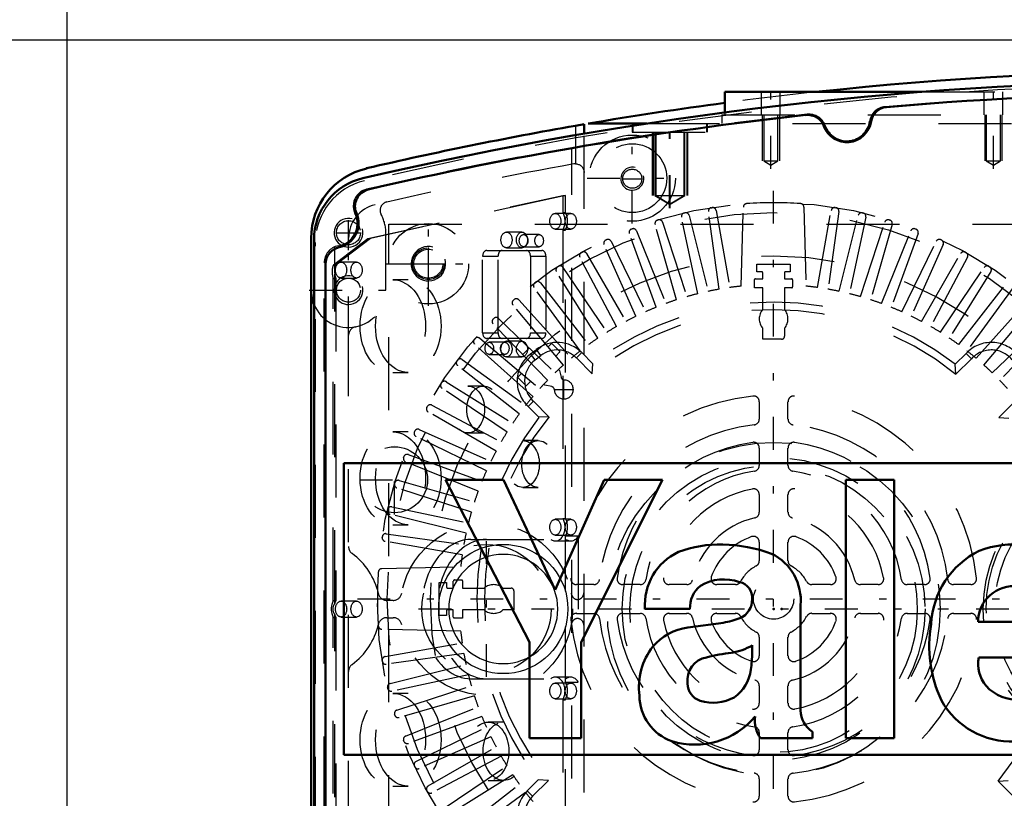
# Model space of a CAD drawing. Units: inches. Extents: x 19 to 249, y 19 to 234.
# Drawn here: x 163 to 177, y 101 to 111 of the extents above; entities that cross this region are included whole.
import ezdxf

# ---------------------------------------------------------------- set-up
doc = ezdxf.new("R2010")
doc.units = ezdxf.units.IN
doc.header["$MEASUREMENT"] = 0
doc.linetypes.add('Center', pattern=[1.5, 0.45, -0.5, 0.05, -0.5])
doc.linetypes.add('Dashed', pattern=[2, 1, -1])
for name, color, linetype, lineweight in [('2d ConnectionPoints', 7, 'Continuous', 50), ('AM_0', 7, 'Continuous', 50), ('AM_4', 3, 'Continuous', 25), ('AM_5', 3, 'Continuous', 25), ('AM_7', 7, 'Center', 25), ('AM_9', 6, 'Dashed', 25)]:
    doc.layers.add(name, color=color, linetype=linetype, lineweight=lineweight)
doc.dimstyles.get("Standard").update_dxf_attribs({"dimtxt": 0.18, "dimasz": 0.18, "dimexe": 0.18, "dimexo": 0.0625, "dimgap": 0.09, "dimtad": 0, "dimtih": 1, "dimtoh": 1, "dimdec": 4, "dimzin": 0, "dimdsep": 46, "dimtxsty": 'Standard', "dimcen": 0.09, "dimadec": 0, "dimazin": 0, "dimtfac": 1, "dimtdec": 4, "dimtofl": 0, "dimtmove": 0, "dimatfit": 3, "dimfxl": 0, "dimtolj": 1, "dimtzin": 0, "dimarcsym": 0})

# ---------------------------------------------------------------- blocks, each defined once
blk = doc.blocks.new('69_C2366611112x41_1_0_in_GXFHG_1_1_GN_Wire_Rope_Hoist_900')
at = {"layer": 'AM_0'}
for p, q in [((167.449, 105.236), (167.449, 101.236)), ((179.449, 105.236), (167.449, 105.236)), ((179.449, 101.236), (179.449, 105.236)), ((169.638, 105.006), (168.84, 105.006)), ((168.84, 105.006), (169.991, 102.781)), ((170.345, 103.498), (169.638, 105.006)), ((171.015, 105.006), (170.345, 103.498)), ((170.699, 102.781), (171.817, 105.006)), ((171.817, 105.006), (171.015, 105.006)), ((174.327, 105.006), (174.327, 101.466)), ((174.991, 105.006), (174.327, 105.006)), ((174.991, 101.466), (174.991, 105.006)), ((177.855, 104.5), (177.771, 104.5)), ((177.771, 104.5), (177.771, 104.272)), ((177.85, 104.456), (177.83, 104.456)), ((177.83, 104.456), (177.83, 104.404)), ((177.83, 104.404), (177.864, 104.404)), ((177.83, 104.36), (177.855, 104.36)), ((177.83, 104.272), (177.83, 104.36)), ((177.855, 104.36), (177.897, 104.272)), ((177.955, 104.272), (177.91, 104.369)), ((177.771, 104.272), (177.83, 104.272)), ((177.897, 104.272), (177.955, 104.272)), ((173.708, 101.847), (173.708, 103.287)), ((171.576, 103.236), (172.192, 103.236)), ((172.65, 103.048), (172.163, 102.982)), ((176.141, 103.059), (177.203, 103.059)), ((169.991, 102.781), (169.991, 101.466)), ((170.699, 101.466), (170.699, 102.781)), ((173.044, 102.637), (173.044, 102.738)), ((176.151, 102.572), (177.853, 102.572)), ((177.857, 102.241), (177.203, 102.241)), ((173.87, 101.466), (173.87, 101.552)), ((169.991, 101.466), (170.699, 101.466)), ((173.158, 101.466), (173.87, 101.466)), ((174.327, 101.466), (174.991, 101.466)), ((167.449, 101.236), (179.449, 101.236))]:
    blk.add_line(p, q, dxfattribs=at)
for radius in [0.203, 0.152]:
    blk.add_circle((177.857, 104.385), radius, dxfattribs=at)
for centre, radius, start, end in [((177.857, 104.393), 0.0635, 64.4591, 96.7895), ((177.864, 104.379), 0.122, 61.2578, 94.2029), ((177.897, 104.433), 0.0586, 2.5531, 64.6069), ((177.868, 104.437), 0.033, 262.8168, 318.0709), ((177.873, 104.429), 0.0241, 323.6303, 60.4971), ((177.885, 104.435), 0.0703, 290.8694, 0.1992), ((172.599, 102.537), 1.584, 88.3554, 110.8649), ((172.587, 102.007), 2.114, 69.9647, 88.46), ((176.644, 102.743), 1.379, 83.8816, 110.6774), ((176.7, 102.988), 1.13, 24.2061, 85.369), ((172.374, 103.293), 0.8, 115.0977, 184.112), ((172.999, 103.354), 0.712, 354.5855, 63.9227), ((176.685, 102.968), 1.189, 116.3381, 177.0597), ((172.583, 103.251), 0.391, 129.2364, 182.2289), ((172.658, 103.003), 0.639, 70.4097, 120.3305), ((172.828, 103.392), 0.217, 354.6488, 78.1371), ((176.633, 103.057), 0.492, 83.619, 179.7864), ((176.744, 103.088), 0.461, 356.3374, 96.9807), ((176.249, 102.797), 1.619, 351.9997, 23.8272), ((172.776, 103.359), 0.268, 291.6815, 2.7226), ((172.508, 104.004), 0.966, 278.4198, 292.3299), ((172.258, 102.238), 0.75, 97.286, 139.8233), ((177.218, 102.728), 1.746, 170.0712, 205.2195), ((172.393, 102.166), 0.9, 141.8363, 187.5292), ((172.663, 103.358), 0.728, 277.9803, 301.5345), ((172.474, 102.26), 0.317, 99.5803, 188.2712), ((173.084, 99.988), 2.668, 96.8957, 104.3923), ((171.817, 102.618), 1.227, 350.0381, 0.8936), ((176.604, 102.481), 0.462, 168.6859, 220.4109), ((172.492, 102.464), 0.536, 304.9294, 353.83), ((172.413, 102.218), 0.253, 180.6769, 250.9499), ((176.67, 102.553), 0.559, 221.684, 275.249), ((176.658, 102.708), 1.286, 269.3399, 338.7488), ((176.738, 102.562), 0.565, 268.3059, 325.493), ((172.163, 102.05), 0.663, 180.1965, 250.7689), ((172.511, 102.567), 0.615, 252.9658, 298.0033), ((176.598, 102.519), 1.099, 209.1783, 272.3893), ((172.259, 102.459), 1.082, 253.1308, 319.9217), ((173.492, 101.703), 0.41, 171.5597, 215.3809), ((174.078, 101.859), 0.371, 181.923, 235.8373)]:
    blk.add_arc(centre, radius, start, end, dxfattribs=at)
at = {"layer": 'AM_7'}
for p, q in [((177.857, 104.172), (177.857, 104.599)), ((177.643, 104.385), (178.07, 104.385))]:
    blk.add_line(p, q, dxfattribs=at)
blk = doc.blocks.new('70_SH5_L_L2_EC_YAL_0_in_GXFHG_1_1_GN_Wire_Rope_Hoist_900')
at = {"layer": 'AM_0'}
for p, q in [((167.04, 98.175), (167.04, 108.296)), ((167.198, 98.507), (167.198, 107.964))]:
    blk.add_line(p, q, dxfattribs=at)
for centre, radius, start, end in [((179.304, 59.411), 51.063, 76.8299, 103.124), ((179.304, 59.411), 50.896, 85.0458, 94.9789), ((179.304, 59.411), 50.896, 96.2288, 103.0823), ((173.807, 109.771), 0.236, 20.1559, 96.2288), ((174.907, 109.879), 0.236, 94.9789, 171.0519), ((174.343, 109.968), 0.335, 200.1559, 351.0519), ((167.906, 108.296), 0.866, 103.124, 180), ((167.837, 108.755), 0.236, 103.0823, 204.0258), ((167.316, 108.523), 0.335, 281.9405, 24.0258), ((167.434, 107.964), 0.236, 101.9405, 180)]:
    blk.add_arc(centre, radius, start, end, dxfattribs=at)
at = {"layer": 'AM_9'}
for p, q in [((170.571, 96.911), (170.571, 109.56)), ((167.777, 108.314), (170.45, 108.905)), ((170.485, 108.905), (167.812, 108.314)), ((170.45, 108.905), (170.45, 108.671)), ((170.45, 108.905), (170.485, 108.905)), ((170.485, 108.671), (170.485, 108.905)), ((170.559, 108.658), (170.347, 108.658)), ((170.45, 108.671), (170.485, 108.671)), ((169.89, 108.402), (169.678, 108.402)), ((170.347, 108.442), (170.559, 108.442)), ((170.45, 108.43), (170.45, 104.478)), ((170.45, 108.43), (170.485, 108.43)), ((170.485, 104.478), (170.485, 108.43)), ((167.06, 98.21), (167.06, 108.261)), ((167.305, 107.953), (167.777, 108.314)), ((167.812, 108.314), (167.339, 107.953)), ((167.777, 108.314), (167.812, 108.314)), ((170.125, 108.367), (169.912, 108.367)), ((167.323, 107.89), (167.323, 108.199)), ((169.406, 108.149), (170.163, 108.149)), ((169.678, 108.186), (169.89, 108.186)), ((169.912, 108.201), (170.125, 108.201)), ((167.178, 98.49), (167.178, 107.981)), ((167.622, 107.99), (167.41, 107.99)), ((169.35, 108.07), (169.562, 108.07)), ((169.35, 107.023), (169.35, 108.07)), ((169.562, 107.023), (169.562, 108.07)), ((170.007, 108.07), (170.007, 107.023)), ((170.007, 108.07), (170.219, 108.07)), ((170.219, 108.07), (170.219, 107.023)), ((167.305, 107.953), (167.339, 107.953)), ((167.304, 103.351), (167.304, 107.765)), ((167.304, 107.765), (167.339, 107.765)), ((167.323, 103.315), (167.323, 107.826)), ((167.339, 107.765), (167.339, 103.351)), ((167.41, 107.772), (167.622, 107.772)), ((168.332, 107.749), (168.12, 107.749)), ((169.35, 107.023), (169.562, 107.023)), ((170.007, 107.023), (170.219, 107.023)), ((170.163, 106.944), (169.406, 106.944)), ((169.654, 106.891), (169.442, 106.891)), ((169.89, 106.906), (169.678, 106.906)), ((169.442, 106.725), (169.654, 106.725)), ((169.678, 106.69), (169.89, 106.69)), ((168.12, 106.477), (168.332, 106.477)), ((169.362, 106.292), (169.149, 106.292)), ((168.332, 105.663), (168.12, 105.663)), ((169.149, 105.65), (169.362, 105.65)), ((170.113, 105.544), (169.901, 105.544)), ((169.901, 104.902), (170.113, 104.902)), ((170.559, 104.465), (170.347, 104.465)), ((170.45, 104.478), (170.485, 104.478)), ((168.12, 104.391), (168.332, 104.391)), ((169.191, 104.19), (170.496, 104.19)), ((170.347, 104.249), (170.559, 104.249)), ((170.485, 103.482), (170.485, 104.235)), ((170.662, 104.235), (170.485, 104.235)), ((170.662, 104.235), (170.662, 102.232)), ((170.347, 104.168), (170.559, 104.168)), ((167.304, 103.351), (167.339, 103.351)), ((167.622, 103.344), (167.41, 103.344)), ((167.304, 98.705), (167.304, 103.12)), ((167.304, 103.12), (167.339, 103.12)), ((167.323, 98.659), (167.323, 103.156)), ((167.339, 103.12), (167.339, 98.705)), ((167.41, 103.126), (167.622, 103.126)), ((170.485, 102.232), (170.485, 102.99)), ((170.558, 102.302), (170.346, 102.302)), ((169.191, 102.28), (170.496, 102.28)), ((170.559, 102.221), (170.347, 102.221)), ((170.485, 102.232), (170.662, 102.232)), ((168.332, 102.08), (168.12, 102.08)), ((170.347, 102.005), (170.559, 102.005)), ((170.45, 101.993), (170.45, 98.041)), ((170.45, 101.993), (170.485, 101.993)), ((170.485, 98.041), (170.485, 101.993)), ((169.64, 101.686), (169.428, 101.686)), ((169.428, 100.886), (169.64, 100.886)), ((168.12, 100.808), (168.332, 100.808))]:
    blk.add_line(p, q, dxfattribs=at)
for points in [[(167.323, 107.89), (167.32, 107.874), (167.319, 107.858), (167.32, 107.841), (167.323, 107.826)], [(170.519, 103.236), (170.516, 103.158), (170.506, 103.082), (170.489, 103.006), (170.466, 102.933), (170.436, 102.861), (170.401, 102.793), (170.359, 102.727), (170.312, 102.666), (170.26, 102.609), (170.203, 102.557), (170.142, 102.51), (170.077, 102.468), (170.008, 102.433), (169.937, 102.403), (169.863, 102.38), (169.787, 102.363), (169.711, 102.353), (169.634, 102.35), (169.556, 102.353), (169.48, 102.363), (169.404, 102.38), (169.331, 102.403), (169.259, 102.433), (169.191, 102.468), (169.126, 102.51), (169.064, 102.557), (169.007, 102.609), (168.955, 102.666), (168.908, 102.727), (168.866, 102.793), (168.831, 102.861), (168.801, 102.933), (168.778, 103.006), (168.761, 103.082), (168.751, 103.158), (168.748, 103.236), (168.751, 103.313), (168.761, 103.389), (168.778, 103.465), (168.801, 103.538), (168.831, 103.61), (168.866, 103.678), (168.908, 103.744), (168.955, 103.805), (169.007, 103.862), (169.064, 103.914), (169.126, 103.961), (169.191, 104.003), (169.259, 104.038), (169.331, 104.068), (169.404, 104.091), (169.48, 104.108), (169.556, 104.118), (169.634, 104.121), (169.711, 104.118), (169.787, 104.108), (169.863, 104.091), (169.937, 104.068), (170.008, 104.038), (170.077, 104.003), (170.142, 103.961), (170.203, 103.914), (170.26, 103.862), (170.312, 103.805), (170.359, 103.744), (170.401, 103.678), (170.436, 103.61), (170.466, 103.538), (170.489, 103.465), (170.506, 103.389), (170.516, 103.313), (170.519, 103.236)], [(170.382, 103.236), (170.379, 103.301), (170.37, 103.365), (170.356, 103.429), (170.337, 103.491), (170.312, 103.552), (170.281, 103.61), (170.246, 103.665), (170.207, 103.716), (170.163, 103.764), (170.114, 103.809), (170.063, 103.848), (170.008, 103.883), (169.95, 103.913), (169.889, 103.938), (169.827, 103.958), (169.764, 103.972), (169.699, 103.981), (169.634, 103.984), (169.568, 103.981), (169.504, 103.972), (169.44, 103.958), (169.378, 103.938), (169.317, 103.913), (169.26, 103.883), (169.205, 103.848), (169.153, 103.809), (169.105, 103.764), (169.061, 103.716), (169.021, 103.665), (168.986, 103.61), (168.956, 103.552), (168.931, 103.491), (168.911, 103.429), (168.897, 103.365), (168.888, 103.301), (168.886, 103.236), (168.888, 103.17), (168.897, 103.106), (168.911, 103.042), (168.931, 102.98), (168.956, 102.919), (168.986, 102.861), (169.021, 102.806), (169.061, 102.755), (169.105, 102.707), (169.153, 102.662), (169.205, 102.623), (169.26, 102.588), (169.317, 102.558), (169.378, 102.533), (169.44, 102.513), (169.504, 102.499), (169.568, 102.49), (169.634, 102.487), (169.699, 102.49), (169.764, 102.499), (169.827, 102.513), (169.889, 102.533), (169.95, 102.558), (170.008, 102.588), (170.063, 102.623), (170.114, 102.662), (170.163, 102.707), (170.207, 102.755), (170.246, 102.806), (170.281, 102.861), (170.312, 102.919), (170.337, 102.98), (170.356, 103.042), (170.37, 103.106), (170.379, 103.17), (170.382, 103.236)], [(167.323, 103.315), (167.314, 103.3), (167.307, 103.284), (167.302, 103.268), (167.299, 103.252), (167.298, 103.235), (167.299, 103.219), (167.302, 103.203), (167.308, 103.186), (167.315, 103.171), (167.323, 103.156)]]:
    blk.add_lwpolyline(points, dxfattribs=at)
for centre, radius, start, end in [((179.304, 59.411), 51.024, 76.8424, 103.1114), ((179.304, 59.389), 50.925, 85.0267, 94.9975), ((179.304, 59.389), 50.925, 96.2055, 103.1014), ((173.825, 109.781), 0.236, 19.8071, 96.2055), ((174.888, 109.885), 0.236, 94.9975, 171.3959), ((174.343, 109.968), 0.315, 199.8071, 351.3959), ((167.926, 108.261), 0.866, 103.1114, 180), ((167.814, 108.759), 0.236, 103.1014, 205.3173), ((167.316, 108.523), 0.315, 280.2866, 25.3173), ((167.414, 107.981), 0.236, 100.2866, 180)]:
    blk.add_arc(centre, radius, start, end, dxfattribs=at)
for centre, major_axis in [((170.347, 108.55), (0, 0.108)), ((170.559, 108.55), (0, -0.108)), ((169.678, 108.294), (0, 0.108)), ((169.89, 108.294), (0, -0.108)), ((169.912, 108.284), (0, 0.083)), ((170.125, 108.284), (0, -0.083)), ((167.41, 107.881), (0, 0.109)), ((167.622, 107.881), (0, -0.109)), ((168.12, 107.113), (0, 0.636)), ((168.332, 107.113), (0, -0.636)), ((169.442, 106.808), (0, 0.083)), ((169.654, 106.808), (0, -0.083)), ((169.678, 106.798), (0, 0.108)), ((169.89, 106.798), (0, -0.108)), ((169.149, 105.971), (0, 0.321)), ((169.362, 105.971), (0, -0.321)), ((168.12, 105.027), (0, 0.636)), ((168.332, 105.027), (0, -0.636)), ((169.901, 105.223), (0, 0.321)), ((170.113, 105.223), (0, -0.321)), ((170.347, 104.357), (0, 0.108)), ((170.559, 104.357), (0, -0.108)), ((167.41, 103.235), (0, 0.109)), ((167.622, 103.235), (0, -0.109)), ((170.347, 102.113), (0, 0.108)), ((170.559, 102.113), (0, -0.108)), ((168.12, 101.444), (0, 0.636)), ((168.332, 101.444), (0, -0.636)), ((169.428, 101.286), (0, 0.4)), ((169.64, 101.286), (0, -0.4))]:
    blk.add_ellipse(centre, major_axis=major_axis, ratio=0.707107, dxfattribs=at)
for centre, major_axis, start_param, end_param in [((170.347, 108.551), (0, 0.189), 4.021054, 5.403724), ((170.382, 108.551), (0, -0.189), 0.879461, 2.262131), ((169.406, 108.07), (0, 0.079), 0, 1.570716), ((169.618, 108.07), (0, 0.079), 0, 1.570716), ((169.951, 108.07), (0, 0.079), 4.712389, 6.283185), ((170.163, 108.07), (0, 0.079), 4.712389, 6.283185), ((167.42, 107.858), (0, 0.189), 1.044922, 2.086032), ((167.455, 107.858), (0, -0.189), 4.186515, 4.540464), ((167.455, 107.858), (0, -0.189), 4.884313, 5.227625), ((169.406, 107.023), (0, 0.079), 1.570876, 3.141593), ((169.618, 107.023), (0, 0.079), 1.570876, 3.141593), ((169.951, 107.023), (0, 0.079), 3.141593, 4.712389), ((170.163, 107.023), (0, 0.079), 3.141593, 4.712389), ((170.347, 104.357), (0, 0.189), 2.650923, 5.409222), ((170.382, 104.357), (0, -0.189), 0.873964, 2.267629), ((169.191, 103.235), (0, 0.955), 0, 3.141593), ((169.403, 103.235), (0, 0.955), 0, 3.141593), ((170.559, 104.357), (0, -0.189), 5.792516, 7.157149), ((167.41, 103.236), (0, 0.189), 0.913333, 2.22826), ((167.444, 103.236), (0, -0.189), 4.054925, 4.276809), ((167.444, 103.236), (0, -0.189), 5.147969, 5.369853), ((170.346, 102.113), (0, 0.189), 4.027748, 6.765069), ((170.558, 102.113), (0, 0.189), 5.39703, 6.765069), ((170.381, 102.113), (0, -0.189), 0.886155, 2.255437)]:
    blk.add_ellipse(centre, major_axis=major_axis, ratio=0.707107, start_param=start_param, end_param=end_param, dxfattribs=at)
blk = doc.blocks.new('71_2727091139_12_H72_0_in_GXFHG_1_1_GN_Wire_Rope_Hoist_900')
at = {"layer": 'AM_7'}
for p, q in [((173.339, 97.669), (173.339, 109.078)), ((168.607, 107.741), (168.607, 108.196)), ((168.379, 107.968), (168.834, 107.968)), ((170.464, 106.108), (170.464, 106.381)), ((170.328, 106.244), (170.601, 106.244)), ((167.634, 103.373), (179.044, 103.373))]:
    blk.add_line(p, q, dxfattribs=at)
at = {"layer": 'AM_9'}
for p, q in [((172.112, 108.664), (172.123, 108.666)), ((172.594, 107.62), (172.444, 108.683)), ((172.484, 108.736), (172.495, 108.738)), ((172.55, 108.699), (172.736, 107.642)), ((172.896, 107.662), (172.924, 108.745)), ((173.754, 108.745), (173.783, 107.662)), ((173.942, 107.642), (174.129, 108.699)), ((174.234, 108.683), (174.085, 107.62)), ((174.183, 108.738), (174.194, 108.736)), ((174.555, 108.666), (174.566, 108.664)), ((168.064, 97.96), (168.064, 108.511)), ((168.064, 108.511), (178.615, 108.511)), ((172.01, 107.475), (171.714, 108.506)), ((171.746, 108.565), (171.757, 108.568)), ((171.816, 108.538), (172.148, 107.517)), ((172.299, 107.557), (172.076, 108.607)), ((172.18, 108.631), (172.44, 107.59)), ((174.239, 107.59), (174.498, 108.631)), ((174.602, 108.607), (174.379, 107.557)), ((174.531, 107.517), (174.862, 108.538)), ((174.964, 108.506), (174.668, 107.475)), ((174.922, 108.568), (174.932, 108.565)), ((171.727, 107.372), (171.36, 108.381)), ((171.388, 108.441), (171.398, 108.445)), ((171.459, 108.419), (171.862, 107.423)), ((174.817, 107.423), (175.219, 108.419)), ((175.318, 108.381), (174.951, 107.372)), ((175.28, 108.445), (175.291, 108.441)), ((171.039, 108.293), (171.049, 108.298)), ((171.112, 108.275), (171.583, 107.31)), ((175.096, 107.31), (175.566, 108.275)), ((175.629, 108.298), (175.639, 108.293)), ((170.701, 108.12), (170.711, 108.126)), ((170.776, 108.108), (171.312, 107.178)), ((171.452, 107.25), (171.016, 108.23)), ((175.663, 108.23), (175.226, 107.25)), ((175.366, 107.178), (175.903, 108.108)), ((175.967, 108.126), (175.977, 108.12)), ((171.186, 107.109), (170.683, 108.056)), ((175.996, 108.056), (175.492, 107.109)), ((170.931, 106.949), (170.362, 107.86)), ((170.377, 107.925), (170.386, 107.931)), ((170.452, 107.918), (171.052, 107.028)), ((173.111, 107.856), (173.111, 107.96)), ((173.111, 107.96), (173.567, 107.96)), ((173.19, 107.763), (173.19, 107.843)), ((173.489, 107.843), (173.489, 107.763)), ((173.567, 107.96), (173.567, 107.856)), ((175.627, 107.028), (176.227, 107.918)), ((176.316, 107.86), (175.747, 106.949)), ((176.292, 107.931), (176.302, 107.925)), ((170.066, 107.707), (170.075, 107.714)), ((170.142, 107.705), (170.802, 106.859)), ((173.078, 107.637), (173.078, 107.751)), ((173.09, 107.763), (173.19, 107.763)), ((173.489, 107.763), (173.584, 107.763)), ((173.6, 107.747), (173.6, 107.649)), ((175.876, 106.859), (176.537, 107.705)), ((170.688, 106.773), (170.057, 107.641)), ((173.19, 107.637), (173.078, 107.637)), ((173.19, 107.34), (173.19, 107.637)), ((173.588, 107.637), (173.489, 107.637)), ((173.489, 107.637), (173.489, 107.34)), ((176.622, 107.641), (175.991, 106.773)), ((169.772, 107.468), (169.781, 107.476)), ((169.847, 107.471), (170.565, 106.674)), ((176.113, 106.674), (176.831, 107.471)), ((170.457, 106.579), (169.767, 107.402)), ((176.222, 106.579), (176.912, 107.402)), ((169.495, 107.209), (169.503, 107.217)), ((169.57, 107.218), (170.342, 106.472)), ((176.336, 106.472), (177.109, 107.218)), ((170.24, 106.371), (169.495, 107.143)), ((173.19, 106.934), (173.19, 107.084)), ((173.489, 107.084), (173.489, 106.973)), ((177.184, 107.143), (176.438, 106.371)), ((169.237, 106.932), (169.244, 106.94)), ((169.311, 106.946), (170.133, 106.256)), ((173.449, 106.934), (173.19, 106.934)), ((170.039, 106.147), (169.241, 106.865)), ((169.901, 106.722), (169.99, 106.812)), ((170.008, 106.733), (170.087, 106.793)), ((170.149, 106.711), (170.087, 106.793)), ((170.247, 106.829), (170.289, 106.871)), ((170.305, 106.871), (170.406, 106.771)), ((170.406, 106.754), (170.354, 106.702)), ((170.635, 106.679), (170.708, 106.751)), ((170.708, 106.751), (170.861, 106.598)), ((168.999, 106.637), (169.005, 106.646)), ((169.071, 106.656), (169.94, 106.025)), ((170.071, 106.651), (170.008, 106.733)), ((170.071, 106.651), (170.149, 106.711)), ((170.635, 106.679), (170.853, 106.461)), ((175.828, 106.59), (175.976, 106.738)), ((175.836, 106.452), (176.051, 106.666)), ((176.051, 106.666), (175.976, 106.738)), ((169.853, 105.91), (169.007, 106.571)), ((170.391, 106.518), (170.404, 106.505)), ((170.404, 106.505), (170.426, 106.411)), ((170.853, 106.461), (170.861, 106.598)), ((175.836, 106.452), (175.828, 106.59)), ((168.853, 106.35), (169.763, 105.781)), ((169.838, 106.419), (169.884, 106.465)), ((169.938, 106.303), (169.838, 106.403)), ((170.011, 106.358), (169.955, 106.303)), ((168.782, 106.326), (168.788, 106.336)), ((169.685, 105.661), (168.795, 106.261)), ((170.203, 106.305), (170.19, 106.318)), ((170.298, 106.283), (170.203, 106.305)), ((170.046, 106.085), (169.975, 106.01)), ((170.26, 105.871), (170.046, 106.085)), ((173.142, 106.076), (173.142, 105.838)), ((173.536, 105.838), (173.536, 106.076)), ((176.644, 106.078), (176.426, 105.86)), ((168.587, 106.001), (168.592, 106.011)), ((168.656, 106.03), (169.604, 105.526)), ((170.123, 105.863), (169.975, 106.01)), ((169.534, 105.4), (168.605, 105.937)), ((170.26, 105.871), (170.123, 105.863)), ((176.426, 105.86), (176.564, 105.852)), ((168.415, 105.663), (168.42, 105.674)), ((168.482, 105.697), (169.463, 105.26)), ((169.402, 105.13), (168.437, 105.6)), ((173.142, 105.442), (173.142, 105.203)), ((173.536, 105.203), (173.536, 105.442)), ((168.267, 105.314), (168.271, 105.325)), ((168.332, 105.352), (169.341, 104.985)), ((169.289, 104.851), (168.294, 105.253)), ((168.206, 104.998), (169.238, 104.702)), ((168.144, 104.956), (168.147, 104.966)), ((169.196, 104.565), (168.175, 104.897)), ((173.142, 104.804), (173.142, 104.562)), ((173.536, 104.562), (173.536, 104.804)), ((168.046, 104.589), (168.049, 104.6)), ((168.105, 104.636), (169.155, 104.413)), ((169.123, 104.273), (168.081, 104.533)), ((167.974, 104.217), (167.976, 104.228)), ((168.03, 104.268), (169.093, 104.119)), ((169.07, 103.977), (168.013, 104.163)), ((173.142, 104.153), (173.142, 103.896)), ((173.536, 103.896), (173.536, 104.153)), ((167.967, 103.789), (169.051, 103.817)), ((168.753, 103.145), (168.753, 103.601)), ((168.753, 103.601), (168.857, 103.601)), ((168.87, 103.523), (168.949, 103.523)), ((168.949, 103.523), (168.949, 103.618)), ((168.965, 103.634), (169.064, 103.634)), ((169.075, 103.622), (169.075, 103.523)), ((169.075, 103.523), (169.372, 103.523)), ((169.629, 103.523), (169.74, 103.523)), ((170.874, 103.57), (170.637, 103.57)), ((171.509, 103.57), (171.271, 103.57)), ((172.15, 103.57), (171.909, 103.57)), ((172.817, 103.57), (172.56, 103.57)), ((174.119, 103.57), (173.862, 103.57)), ((174.77, 103.57), (174.528, 103.57)), ((175.408, 103.57), (175.169, 103.57)), ((176.042, 103.57), (175.804, 103.57)), ((169.779, 103.483), (169.779, 103.224)), ((168.857, 103.145), (168.753, 103.145)), ((168.949, 103.224), (168.87, 103.224)), ((168.949, 103.124), (168.949, 103.224)), ((169.075, 103.112), (168.961, 103.112)), ((169.372, 103.224), (169.075, 103.224)), ((169.075, 103.224), (169.075, 103.112)), ((169.779, 103.224), (169.629, 103.224)), ((170.637, 103.176), (170.874, 103.176)), ((171.271, 103.176), (171.509, 103.176)), ((171.909, 103.176), (172.15, 103.176)), ((172.56, 103.176), (172.817, 103.176)), ((173.862, 103.176), (174.119, 103.176)), ((174.528, 103.176), (174.77, 103.176)), ((175.169, 103.176), (175.408, 103.176)), ((175.804, 103.176), (176.042, 103.176)), ((169.051, 102.93), (167.967, 102.958)), ((173.142, 102.851), (173.142, 102.594)), ((173.536, 102.594), (173.536, 102.851)), ((168.013, 102.584), (169.07, 102.77)), ((169.093, 102.628), (168.03, 102.479)), ((167.976, 102.518), (167.974, 102.529)), ((168.081, 102.214), (169.123, 102.474)), ((169.155, 102.334), (168.105, 102.11)), ((168.175, 101.85), (169.196, 102.182)), ((173.142, 102.184), (173.142, 101.943)), ((173.536, 101.943), (173.536, 102.184)), ((168.049, 102.146), (168.046, 102.157)), ((169.238, 102.044), (168.206, 101.748)), ((168.294, 101.494), (169.289, 101.896)), ((168.147, 101.78), (168.144, 101.791)), ((169.341, 101.761), (168.332, 101.394)), ((168.437, 101.146), (169.402, 101.617)), ((173.142, 101.544), (173.142, 101.305)), ((173.536, 101.305), (173.536, 101.544)), ((168.271, 101.422), (168.267, 101.432)), ((169.463, 101.486), (168.482, 101.05)), ((168.605, 100.81), (169.534, 101.346)), ((169.604, 101.221), (168.656, 100.717)), ((168.42, 101.073), (168.415, 101.083)), ((168.795, 100.486), (169.685, 101.086)), ((169.763, 100.965), (168.853, 100.396)), ((169.007, 100.176), (169.853, 100.837)), ((169.961, 100.742), (170.114, 100.895)), ((170.034, 100.669), (170.252, 100.887)), ((170.252, 100.887), (170.114, 100.895)), ((173.142, 100.908), (173.142, 100.671)), ((173.536, 100.671), (173.536, 100.908)), ((176.418, 100.876), (176.556, 100.884)), ((176.418, 100.876), (176.632, 100.662)), ((168.592, 100.736), (168.587, 100.745)), ((169.94, 100.722), (169.071, 100.091)), ((170.034, 100.669), (169.961, 100.742))]:
    blk.add_line(p, q, dxfattribs=at)
for centre, radius in [((173.339, 103.373), 5.433), ((173.339, 103.373), 5.296), ((168.607, 107.968), 0.217), ((173.339, 103.373), 4.705), ((173.339, 103.373), 0.276)]:
    blk.add_circle(centre, radius, dxfattribs=at)
for centre, radius, start, end in [((172.972, 108.744), 0.0476, 93.9155, 178.5085), ((173.339, 103.373), 5.431, 86.0845, 93.9155), ((173.707, 108.744), 0.0476, 1.4915, 86.0846), ((172.123, 108.617), 0.0476, 103.0592, 192), ((172.134, 108.62), 0.0476, 14, 102.9407), ((172.492, 108.689), 0.0476, 99.0593, 188), ((172.503, 108.691), 0.0476, 10, 98.9406), ((174.176, 108.691), 0.0476, 81.0593, 170), ((174.187, 108.689), 0.0476, 352, 80.9407), ((174.545, 108.62), 0.0476, 77.0593, 166), ((174.556, 108.617), 0.0476, 348, 76.9407), ((171.76, 108.52), 0.0476, 107.0592, 196), ((171.771, 108.523), 0.0476, 18, 106.9407), ((174.908, 108.523), 0.0476, 73.0593, 162), ((174.918, 108.52), 0.0476, 344, 72.9407), ((171.405, 108.397), 0.0476, 111.0593, 200), ((171.415, 108.401), 0.0476, 22, 110.9407), ((175.263, 108.401), 0.0476, 69.0593, 158), ((175.274, 108.397), 0.0476, 340, 68.9407), ((171.059, 108.25), 0.0476, 115.0593, 204), ((171.069, 108.254), 0.0476, 26, 114.9407), ((175.609, 108.254), 0.0476, 65.0593, 154), ((175.619, 108.25), 0.0476, 336, 64.9407), ((170.725, 108.079), 0.0476, 119.0592, 208), ((170.734, 108.084), 0.0476, 30, 118.9407), ((175.944, 108.084), 0.0476, 61.0593, 150), ((175.954, 108.079), 0.0476, 332, 60.9407), ((170.403, 107.885), 0.0476, 123.0593, 212), ((170.412, 107.891), 0.0476, 34, 122.9407), ((173.339, 103.373), 4.488, 92.1164, 92.9139), ((173.174, 107.843), 0.0157, 0, 92.1164), ((173.504, 107.843), 0.0157, 87.8836, 180), ((173.339, 103.373), 4.488, 87.0861, 87.8836), ((176.266, 107.891), 0.0476, 57.0593, 146), ((176.276, 107.885), 0.0476, 328, 56.9407), ((170.095, 107.669), 0.0476, 127.0593, 216), ((170.104, 107.676), 0.0476, 38, 126.9407), ((173.09, 107.751), 0.0118, 90, 180), ((173.584, 107.747), 0.0157, 0, 90), ((173.339, 103.373), 4.311, 99.956, 102.044), ((173.339, 103.373), 4.311, 95.9034, 98.044), ((173.588, 107.649), 0.0118, 270, 0), ((173.339, 103.373), 4.311, 81.956, 84.0966), ((173.339, 103.373), 4.311, 77.956, 80.044), ((169.803, 107.432), 0.0476, 131.0592, 220), ((169.812, 107.44), 0.0476, 42, 130.9407), ((173.339, 103.373), 4.067, 52.2653, 127.5434), ((173.339, 103.373), 4.311, 107.956, 110.044), ((173.339, 103.373), 4.311, 103.956, 106.044), ((173.339, 103.373), 4.311, 73.956, 76.044), ((173.339, 103.373), 4.311, 69.956, 72.044), ((173.339, 103.373), 3.964, 50.954, 128.8503), ((173.339, 103.373), 4.311, 111.956, 114.044), ((173.339, 107.212), 0.197, 139.3796, 220.6204), ((173.339, 107.212), 0.197, 319.3796, 40.6204), ((173.339, 103.373), 4.311, 65.956, 68.044), ((169.529, 107.176), 0.0476, 135.0592, 224), ((169.537, 107.184), 0.0476, 46, 134.9407), ((173.339, 103.373), 4.311, 115.956, 118.044), ((173.339, 103.373), 4.311, 61.956, 64.044), ((173.339, 103.373), 4.311, 119.956, 122.044), ((173.339, 103.373), 4.311, 57.956, 60.044), ((169.273, 106.901), 0.0476, 139.0593, 228), ((169.28, 106.909), 0.0476, 50, 138.9407), ((170.373, 106.417), 0.472, 44.9999, 127.3726), ((173.339, 103.373), 4.311, 123.956, 126.044), ((173.449, 106.973), 0.0394, 270, 360), ((173.339, 103.373), 4.311, 53.956, 56.044), ((176.323, 106.417), 0.472, 37.3733, 137.316), ((170.373, 106.417), 0.369, 44.9999, 127.3726), ((170.297, 106.862), 0.0118, 45.0367, 135.0367), ((170.397, 106.762), 0.0118, 315.0367, 45.0368), ((173.339, 103.373), 4.311, 127.956, 130.044), ((173.339, 103.373), 4.311, 49.956, 52.044), ((176.323, 106.417), 0.369, 37.3733, 137.6197), ((169.037, 106.608), 0.0476, 143.0593, 232), ((169.043, 106.617), 0.0476, 54, 142.9407), ((170.295, 106.358), 0.472, 127.3733, 227.316), ((170.295, 106.358), 0.369, 127.3733, 227.6197), ((173.339, 103.373), 4.311, 131.956, 134.044), ((173.339, 103.373), 4.311, 45.956, 48.044), ((168.828, 106.31), 0.0476, 58, 146.9407), ((169.846, 106.411), 0.0118, 135.0368, 225.0368), ((173.339, 103.373), 4.311, 135.956, 138.044), ((170.464, 106.244), 0.13, 182.4343, 87.6392), ((170.472, 106.421), 0.0472, 193.1052, 267.6392), ((173.339, 103.373), 4.311, 41.956, 44.044), ((168.822, 106.3), 0.0476, 147.0593, 236), ((169.947, 106.311), 0.0118, 225.0368, 315.0368), ((170.287, 106.237), 0.0472, 2.4343, 76.9683), ((173.339, 103.373), 4.311, 139.956, 142.044), ((173.339, 103.373), 2.795, 95.8226, 174.1774), ((173.064, 106.076), 0.0787, 0, 95.8226), ((173.615, 106.076), 0.0787, 84.1774, 180), ((173.339, 103.373), 2.795, 5.8226, 84.1774), ((168.628, 105.978), 0.0476, 151.0593, 240), ((168.634, 105.988), 0.0476, 62, 150.9406), ((173.339, 103.373), 4.067, 142.2653, 217.5434), ((173.339, 103.373), 3.964, 140.954, 218.8503), ((173.339, 103.373), 4.311, 143.956, 146.044), ((173.064, 105.838), 0.0787, 276.3794, 0), ((173.615, 105.838), 0.0787, 180, 263.6206), ((173.339, 103.373), 3.964, 320.954, 38.8503), ((168.463, 105.653), 0.0476, 66, 154.9407), ((173.339, 103.373), 2.402, 96.3794, 173.6206), ((173.339, 103.373), 2.402, 6.3794, 83.6206), ((168.458, 105.643), 0.0476, 155.0593, 244), ((173.339, 103.373), 4.311, 147.956, 150.044), ((173.339, 103.373), 2.165, 97.5895, 172.4105), ((173.064, 105.442), 0.0787, 360, 97.5895), ((173.615, 105.442), 0.0787, 82.4105, 180), ((173.339, 103.373), 2.165, 7.5895, 82.4105), ((168.312, 105.297), 0.0476, 159.0593, 248), ((168.316, 105.308), 0.0476, 70, 158.9407), ((173.339, 103.373), 4.311, 151.956, 154.044), ((173.064, 105.203), 0.0787, 278.5653, 0), ((173.615, 105.203), 0.0787, 180, 261.4347), ((168.193, 104.952), 0.0476, 74, 162.9407), ((173.339, 103.373), 4.311, 155.956, 158.044), ((173.339, 103.373), 1.772, 98.5653, 171.4347), ((173.339, 103.373), 1.772, 8.5653, 81.4347), ((168.19, 104.942), 0.0476, 163.0593, 252), ((173.339, 103.373), 1.535, 100.9055, 169.0945), ((173.064, 104.804), 0.0787, 0, 100.9055), ((173.615, 104.804), 0.0787, 79.0945, 180), ((173.339, 103.373), 1.535, 10.9055, 79.0945), ((173.339, 103.373), 4.311, 159.956, 162.044), ((168.095, 104.59), 0.0476, 78, 166.9406), ((168.093, 104.579), 0.0476, 167.0593, 256), ((173.339, 103.373), 4.311, 163.956, 166.044), ((173.339, 103.373), 1.142, 103.0503, 166.9497), ((173.064, 104.562), 0.0787, 283.0503, 0), ((173.615, 104.562), 0.0787, 180, 256.9497), ((173.339, 103.373), 1.142, 13.0503, 76.9497), ((168.022, 104.21), 0.0476, 171.0593, 260), ((168.023, 104.221), 0.0476, 82, 170.9407), ((173.339, 103.373), 4.311, 167.956, 170.044), ((173.339, 103.373), 0.906, 109.4712, 160.5288), ((173.064, 104.153), 0.0787, 360, 109.4712), ((173.615, 104.153), 0.0787, 70.5288, 180), ((173.339, 103.373), 0.906, 19.4712, 70.5288), ((173.339, 103.373), 4.311, 171.956, 174.0966), ((167.969, 103.741), 0.0476, 91.4915, 176.0846), ((173.339, 103.373), 0.512, 117.8181, 152.1819), ((173.064, 103.896), 0.0787, 297.8181, 0), ((173.615, 103.896), 0.0787, 180, 242.1819), ((173.339, 103.373), 0.512, 27.8181, 62.1819), ((173.339, 103.373), 5.431, 176.0845, 183.9155), ((170.637, 103.649), 0.0787, 174.1774, 270), ((171.271, 103.649), 0.0787, 172.4105, 270), ((171.909, 103.649), 0.0787, 169.0945, 270), ((172.56, 103.649), 0.0787, 160.5288, 270), ((174.119, 103.649), 0.0787, 270, 19.4712), ((174.77, 103.649), 0.0787, 270, 10.9055), ((175.408, 103.649), 0.0787, 270, 7.5895), ((176.042, 103.649), 0.0787, 270, 5.8226), ((173.339, 103.373), 4.488, 177.0861, 177.8836), ((168.87, 103.538), 0.0157, 177.8836, 270), ((168.965, 103.618), 0.0157, 90, 180), ((169.064, 103.622), 0.0118, 0, 90), ((169.501, 103.373), 0.197, 49.3796, 130.6204), ((169.74, 103.483), 0.0394, 0, 90), ((170.874, 103.649), 0.0787, 270, 353.6206), ((171.509, 103.649), 0.0787, 270, 351.4347), ((172.15, 103.649), 0.0787, 270, 346.9497), ((172.817, 103.649), 0.0787, 270, 332.1819), ((173.862, 103.649), 0.0787, 207.8181, 270), ((174.528, 103.649), 0.0787, 193.0503, 270), ((175.169, 103.649), 0.0787, 188.5653, 270), ((175.804, 103.649), 0.0787, 186.3794, 270), ((168.87, 103.208), 0.0157, 90, 182.1164), ((173.339, 103.373), 4.488, 182.1164, 182.9139), ((168.961, 103.124), 0.0118, 180, 270), ((169.501, 103.373), 0.197, 229.3796, 310.6204), ((170.637, 103.098), 0.0787, 90, 185.8226), ((170.874, 103.098), 0.0787, 6.3794, 90), ((173.339, 103.373), 2.402, 186.3794, 263.6206), ((171.271, 103.098), 0.0787, 90, 187.5895), ((171.509, 103.098), 0.0787, 8.5653, 90), ((173.339, 103.373), 1.772, 188.5653, 261.4347), ((171.909, 103.098), 0.0787, 90, 190.9055), ((172.15, 103.098), 0.0787, 13.0503, 90), ((173.339, 103.373), 1.142, 193.0503, 256.9497), ((172.56, 103.098), 0.0787, 90, 199.4712), ((172.817, 103.098), 0.0787, 27.8181, 90), ((173.339, 103.373), 0.512, 207.8181, 242.1819), ((173.339, 103.373), 0.512, 297.8181, 332.1819), ((173.339, 103.373), 1.142, 283.0503, 346.9497), ((173.339, 103.373), 1.772, 278.5653, 351.4347), ((173.339, 103.373), 2.402, 276.3794, 353.6206), ((173.862, 103.098), 0.0787, 90, 152.1819), ((174.119, 103.098), 0.0787, 340.5288, 90), ((174.528, 103.098), 0.0787, 90, 166.9497), ((174.77, 103.098), 0.0787, 349.0945, 90), ((175.169, 103.098), 0.0787, 90, 171.4347), ((175.408, 103.098), 0.0787, 352.4105, 90), ((175.804, 103.098), 0.0787, 90, 173.6206), ((176.042, 103.098), 0.0787, 354.1774, 90), ((167.969, 103.006), 0.0476, 183.9155, 268.5085), ((173.339, 103.373), 2.795, 185.8226, 264.1774), ((173.339, 103.373), 2.165, 187.5895, 262.4105), ((173.339, 103.373), 1.535, 190.9055, 259.0945), ((173.339, 103.373), 0.906, 199.4712, 250.5288), ((173.339, 103.373), 2.795, 275.8226, 354.1774), ((173.339, 103.373), 2.165, 277.5895, 352.4105), ((173.339, 103.373), 1.535, 280.9055, 349.0945), ((173.339, 103.373), 0.906, 289.4712, 340.5288), ((173.339, 103.373), 4.311, 185.9034, 188.044), ((173.064, 102.851), 0.0787, 0, 62.1819), ((173.615, 102.851), 0.0787, 117.8181, 180), ((168.022, 102.537), 0.0476, 100, 188.9406), ((173.339, 103.373), 4.311, 189.956, 192.044), ((173.064, 102.594), 0.0787, 250.5288, 0), ((173.615, 102.594), 0.0787, 180, 289.4712), ((168.023, 102.526), 0.0476, 189.0593, 278), ((173.339, 103.373), 4.311, 193.956, 196.044), ((168.093, 102.168), 0.0476, 104, 192.9407), ((173.064, 102.184), 0.0787, 0, 76.9497), ((173.615, 102.184), 0.0787, 103.0503, 180), ((168.095, 102.157), 0.0476, 193.0593, 282), ((173.339, 103.373), 4.311, 197.956, 200.044), ((173.064, 101.943), 0.0787, 259.0945, 0), ((173.615, 101.943), 0.0787, 180, 280.9055), ((168.19, 101.805), 0.0476, 108, 196.9407), ((168.193, 101.794), 0.0476, 197.0593, 286), ((173.339, 103.373), 4.311, 201.956, 204.044), ((168.312, 101.449), 0.0476, 112, 200.9407), ((173.064, 101.544), 0.0787, 360, 81.4347), ((173.615, 101.544), 0.0787, 98.5653, 180), ((168.316, 101.439), 0.0476, 201.0593, 290), ((173.339, 103.373), 4.311, 205.956, 208.044), ((173.339, 103.373), 4.311, 209.956, 212.044), ((173.064, 101.305), 0.0787, 262.4105, 0), ((173.615, 101.305), 0.0787, 180, 277.5895), ((168.458, 101.103), 0.0476, 116, 204.9407), ((168.463, 101.093), 0.0476, 205.0593, 294), ((173.339, 103.373), 4.311, 213.956, 216.044), ((173.064, 100.908), 0.0787, 360, 83.6206), ((173.615, 100.908), 0.0787, 96.3794, 180), ((168.628, 100.768), 0.0476, 120, 208.9407), ((168.634, 100.759), 0.0476, 209.0593, 298), ((170.295, 100.408), 0.472, 134.9999, 217.3726), ((173.339, 103.373), 4.311, 217.956, 220.044), ((170.295, 100.408), 0.369, 134.9999, 217.3726), ((173.064, 100.671), 0.0787, 264.1774, 0), ((173.615, 100.671), 0.0787, 180, 275.8226)]:
    blk.add_arc(centre, radius, start, end, dxfattribs=at)
blk = doc.blocks.new('72_2527097300_SH5_0_in_GXFHG_1_1_GN_Wire_Rope_Hoist_900')
at = {"layer": 'AM_0'}
for p, q in [((172.67, 110.322), (175.372, 110.322)), ((172.67, 110.322), (172.67, 110.041)), ((170.741, 109.879), (170.623, 109.859)), ((170.741, 109.751), (170.741, 109.879)), ((170.798, 109.889), (171.599, 109.889)), ((167.001, 108.317), (167.001, 98.154))]:
    blk.add_line(p, q, dxfattribs=at)
for centre, radius, start, end in [((179.402, 59.436), 51.181, 83.8425, 96.1575), ((179.402, 59.436), 51.181, 97.5585, 99.6776), ((179.402, 59.436), 51.181, 99.8773, 103.147), ((167.985, 108.317), 0.984, 103.1471, 180), ((167.512, 107.606), 0.512, 180, 202.6336)]:
    blk.add_arc(centre, radius, start, end, dxfattribs=at)
at = {"layer": 'AM_4'}
blk.add_line((170.623, 109.859), (170.623, 109.73), dxfattribs=at)
at = {"layer": 'AM_5'}
for p, q in [((173.182, 110.007), (173.182, 109.377)), ((173.418, 110.007), (173.418, 109.377)), ((176.233, 110.007), (176.233, 109.377)), ((176.469, 110.007), (176.469, 109.377)), ((171.676, 109.771), (171.676, 108.905)), ((171.686, 109.771), (171.686, 108.905)), ((172.148, 109.771), (172.148, 108.905)), ((172.158, 109.771), (172.158, 108.905))]:
    blk.add_line(p, q, dxfattribs=at)
for centre, radius in [((171.402, 109.133), 0.157), ((167.512, 108.393), 0.197), ((168.607, 107.968), 0.236), ((167.512, 107.606), 0.197)]:
    blk.add_arc(centre, radius, 75, 15, dxfattribs=at)
at = {"layer": 'AM_7'}
for p, q in [((173.3, 109.269), (173.3, 110.372)), ((176.351, 109.269), (176.351, 110.372)), ((171.912, 108.73), (171.912, 109.944)), ((171.922, 108.73), (171.922, 109.944)), ((171.402, 108.521), (171.402, 109.761)), ((170.782, 109.141), (172.022, 109.141)), ((171.265, 109.133), (171.54, 109.133)), ((167.512, 108.22), (167.512, 108.566)), ((168.607, 107.389), (168.607, 108.547)), ((167.339, 108.393), (167.686, 108.393)), ((167.512, 107.068), (167.512, 108.143)), ((168.028, 107.968), (169.185, 107.968)), ((166.975, 107.606), (168.05, 107.606)), ((168.142, 104.532), (168.142, 105.483)), ((167.667, 105.007), (168.618, 105.007)), ((169.402, 102.305), (169.402, 104.166)), ((168.472, 103.236), (170.332, 103.236)), ((170.942, 103.236), (175.737, 103.236)), ((176.115, 103.236), (180.249, 103.236))]:
    blk.add_line(p, q, dxfattribs=at)
at = {"layer": 'AM_9'}
for p, q in [((173.17, 110.322), (173.17, 110.007)), ((173.43, 110.007), (173.43, 110.322)), ((175.372, 110.322), (183.235, 110.322)), ((176.221, 110.322), (176.221, 110.007)), ((176.481, 110.007), (176.481, 110.322)), ((172.631, 110.007), (186.174, 110.007)), ((172.631, 110.007), (172.631, 109.889)), ((172.67, 110.041), (172.67, 110.007)), ((173.203, 110.007), (173.203, 109.377)), ((173.397, 109.377), (173.397, 110.007)), ((176.254, 110.007), (176.254, 109.377)), ((176.448, 109.377), (176.448, 110.007)), ((171.4, 109.889), (171.4, 109.771)), ((171.41, 109.889), (171.41, 109.771)), ((171.599, 109.889), (187.009, 109.889)), ((172.424, 109.771), (172.424, 109.889)), ((172.434, 109.771), (172.434, 109.889)), ((170.623, 109.73), (170.623, 109.337)), ((170.741, 96.72), (170.741, 109.751)), ((171.4, 109.771), (172.434, 109.771)), ((171.713, 109.771), (171.713, 108.905)), ((171.723, 109.771), (171.723, 108.905)), ((172.111, 108.905), (172.111, 109.771)), ((172.121, 108.905), (172.121, 109.771)), ((173.203, 109.377), (173.3, 109.319)), ((173.203, 109.377), (173.397, 109.377)), ((173.3, 109.319), (173.397, 109.377)), ((176.254, 109.377), (176.351, 109.319)), ((176.254, 109.377), (176.448, 109.377)), ((176.351, 109.319), (176.448, 109.377)), ((171.713, 108.905), (171.912, 108.785)), ((171.713, 108.905), (172.121, 108.905)), ((171.723, 108.905), (171.922, 108.785)), ((171.912, 108.785), (172.111, 108.905)), ((171.922, 108.785), (172.121, 108.905)), ((168.024, 107.606), (168.024, 108.393)), ((167.512, 98.154), (167.512, 108.317)), ((168.125, 103.354), (168.037, 103.354)), ((168.037, 103.117), (168.125, 103.117))]:
    blk.add_line(p, q, dxfattribs=at)
blk.add_lwpolyline([(170.623, 109.337), (170.633, 109.337), (170.643, 109.336), (170.653, 109.333), (170.663, 109.33), (170.673, 109.326), (170.682, 109.322), (170.69, 109.316), (170.699, 109.31), (170.706, 109.303), (170.713, 109.295), (170.719, 109.287), (170.725, 109.278), (170.73, 109.269), (170.734, 109.26), (170.737, 109.25), (170.739, 109.24), (170.74, 109.23), (170.741, 109.219)], dxfattribs=at)
for centre, radius in [((171.402, 109.141), 0.591), ((171.402, 109.141), 0.472), ((171.402, 109.133), 0.131), ((167.512, 108.393), 0.165), ((168.607, 107.968), 0.551), ((168.607, 107.968), 0.199), ((167.512, 107.606), 0.165), ((168.142, 105.007), 0.453), ((173.339, 103.236), 2.283), ((173.339, 103.236), 2.075), ((173.339, 103.236), 1.969), ((178.182, 103.236), 1.969), ((178.182, 103.236), 1.929), ((178.182, 103.236), 1.811), ((169.402, 103.236), 1.181), ((169.402, 103.236), 0.886)]:
    blk.add_circle(centre, radius, dxfattribs=at)
for centre, radius, start, end in [((179.402, 59.436), 51.181, 96.1575, 97.5585), ((179.402, 59.436), 50.669, 100.0016, 102.9625), ((170.623, 109.219), 0.118, 90, 100.0016), ((167.985, 108.317), 0.472, 103.147, 180), ((168.063, 108.699), 0.118, 102.9625, 209.0937), ((167.512, 108.393), 0.512, 360, 29.0937), ((167.512, 107.606), 0.512, 202.6336, 0), ((167.631, 106.987), 0.118, 100.8069, 180), ((167.631, 104.092), 0.118, 180, 233.6588), ((167.001, 103.236), 0.945, 12.8396, 53.6588), ((168.037, 103.472), 0.118, 192.8396, 270), ((168.125, 103.472), 0.118, 270, 349.5243), ((170.68, 103.472), 0.118, 190.4757, 223.5329), ((170.651, 103.445), 0.0787, 223.5329, 316.4671), ((170.623, 103.472), 0.118, 316.4671, 360), ((168.037, 102.999), 0.118, 90, 167.1604), ((168.125, 102.999), 0.118, 10.4757, 90), ((167.001, 103.236), 0.945, 306.3412, 347.1604), ((170.68, 102.999), 0.118, 136.4671, 169.5243), ((170.651, 103.026), 0.0787, 43.5329, 136.4671), ((170.623, 102.999), 0.118, 0, 43.5329), ((167.631, 102.379), 0.118, 126.3412, 180)]:
    blk.add_arc(centre, radius, start, end, dxfattribs=at)
blk = doc.blocks.new('*D152')
at = {"layer": 'AM_5', "color": 0, "lineweight": -2}
for p, q in [((192.52, 111.031), (138.42, 111.031)), ((138.42, 110.281), (138.42, 100.873)), ((138.42, 86.78), (138.42, 96.188)), ((170.347, 86.03), (138.42, 86.03))]:
    blk.add_line(p, q, dxfattribs=at)
at = {"layer": 'AM_5', "color": 0}
for points in [[(138.545, 110.281), (138.295, 110.281), (138.42, 111.031)], [(138.295, 86.78), (138.545, 86.78), (138.42, 86.03)]]:
    blk.add_solid(points, dxfattribs=at)
at = {"layer": 'Defpoints', "color": 0}
for p in [(139.17, 111.031), (192.52, 111.031), (170.347, 86.03)]:
    blk.add_point(p, dxfattribs=at)
at = {"layer": 'AM_5', "color": 0, "insert": (138.42, 98.53), "char_height": 1.5, "attachment_point": 5, "rotation": 90}
blk.add_mtext("\\A1;25''", dxfattribs=at)
blk = doc.blocks.new('*D154')
at = {"layer": 'AM_5', "color": 0, "lineweight": -2}
for p, q in [((163.654, 90.361), (163.654, 121.82)), ((164.404, 121.82), (190.172, 121.82)), ((224.124, 121.82), (198.357, 121.82)), ((224.874, 90.361), (224.874, 121.82))]:
    blk.add_line(p, q, dxfattribs=at)
at = {"layer": 'AM_5', "color": 0}
for points in [[(164.404, 121.945), (164.404, 121.695), (163.654, 121.82)], [(224.124, 121.695), (224.124, 121.945), (224.874, 121.82)]]:
    blk.add_solid(points, dxfattribs=at)
at = {"layer": 'Defpoints', "color": 0}
for p in [(224.874, 121.07), (163.654, 90.361), (224.874, 90.361)]:
    blk.add_point(p, dxfattribs=at)
at = {"layer": 'AM_5', "color": 0, "insert": (194.264, 121.82), "char_height": 1.5, "attachment_point": 5}
blk.add_mtext("\\A1;61.22''", dxfattribs=at)

msp = doc.modelspace()

# ---------------------------------------------------------------- linework, layer by layer
at = {"layer": '2d ConnectionPoints'}
for p in [(173.33921, 103.23551), (173.33921, 103.23551), (173.4495, 103.23551), (173.4495, 103.23551)]:
    msp.add_point(p, dxfattribs=at)

# ---------------------------------------------------------------- block references
for name in ['70_SH5_L_L2_EC_YAL_0_in_GXFHG_1_1_GN_Wire_Rope_Hoist_900', '72_2527097300_SH5_0_in_GXFHG_1_1_GN_Wire_Rope_Hoist_900', '71_2727091139_12_H72_0_in_GXFHG_1_1_GN_Wire_Rope_Hoist_900', '69_C2366611112x41_1_0_in_GXFHG_1_1_GN_Wire_Rope_Hoist_900']:
    msp.add_blockref(name, (0, 0))

# ---------------------------------------------------------------- dimensions: what is measured, and where the dimension line sits
at = {"layer": 'AM_5'}
dim = msp.add_linear_dim(base=(224.87441, 121.81991), p1=(163.65441, 90.36125), p2=(224.87441, 90.36125), text="61.22''", dimstyle='Standard', override={"dimtxt": 1.5, "dimasz": 0.75, "dimexe": 0, "dimexo": 0, "dimgap": 0.45}, dxfattribs=at)
dim.commit()
dim.dimension.update_dxf_attribs({"geometry": '*D154', "text_midpoint": (194.26441, 121.81991), "dimtype": 160})
dim = msp.add_linear_dim(base=(138.41992, 111.0308), p1=(170.34709, 86.03014), p2=(192.52032, 111.0308), angle=90, text="25''", dimstyle='Standard', override={"dimtxt": 1.5, "dimasz": 0.75, "dimexe": 0, "dimexo": 0, "dimgap": 0.45}, dxfattribs=at)
dim.commit()
dim.dimension.update_dxf_attribs({"geometry": '*D152', "text_midpoint": (138.41992, 98.53047), "dimtype": 160, "text_rotation": 90})

doc.saveas('drawing.dxf')
